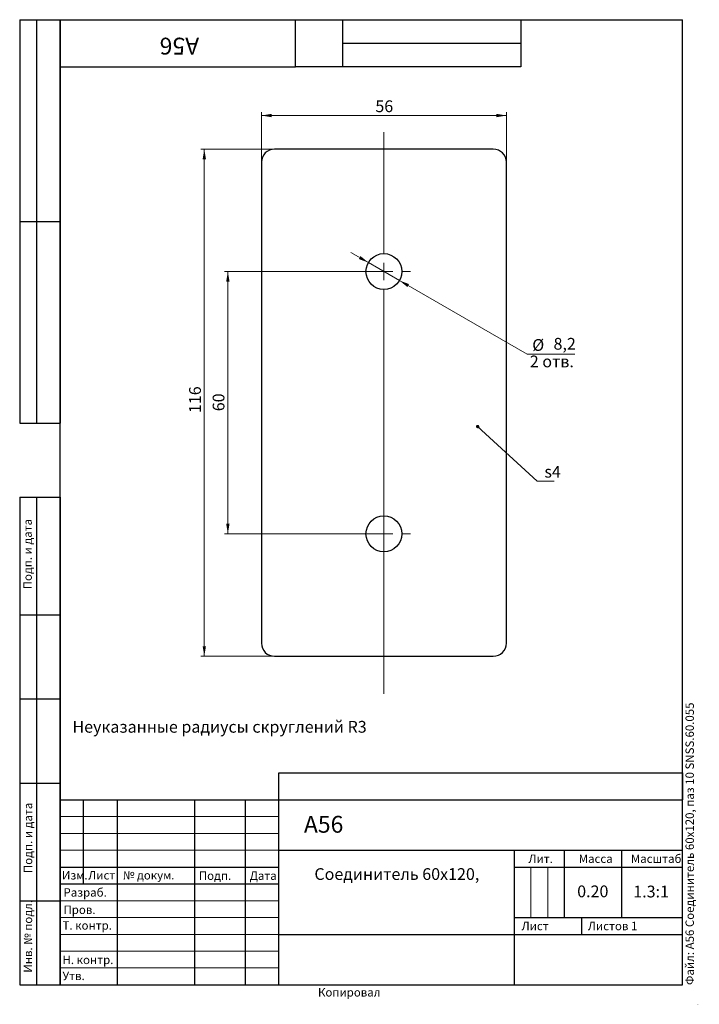
# Model space of a CAD drawing. Units: millimetres. Extents: x 8 to 210, y -1 to 292.
import ezdxf

# ---------------------------------------------------------------- set-up
doc = ezdxf.new("R2010")
doc.units = ezdxf.units.MM
doc.layers.add('ГЕОМЕТРИЯ', color=90, linetype='Continuous', lineweight=25)
doc.styles.add('SLDTEXTSTYLE0', font='TXT', dxfattribs={"width": 0.7, "bigfont": 'bigfont'})
doc.styles.add('SLDTEXTSTYLE1', font='TXT', dxfattribs={"width": 0.7})
doc.dimstyles.new('SLDDIMSTYLE0', dxfattribs={"dimtxt": 3.5, "dimasz": 3, "dimexe": 0, "dimexo": 0.0625, "dimgap": 0.875, "dimtad": 2, "dimdec": 3, "dimlfac": 0.769231, "dimrnd": 1e-09, "dimzin": 12, "dimdsep": 46, "dimtxsty": 'SLDTEXTSTYLE1', "dimsah": 1, "dimcen": 0.09, "dimadec": 0, "dimazin": 3, "dimtfac": 1, "dimtofl": 0, "dimtmove": 0, "dimatfit": 3, "dimfxl": 0, "dimfrac": 2, "dimtolj": 1, "dimtzin": 12, "dimarcsym": 0})
doc.dimstyles.new('SLDDIMSTYLE1', dxfattribs={"dimtxt": 3.5, "dimasz": 3, "dimexe": 0, "dimexo": 0.0625, "dimgap": 0.875, "dimtad": 0, "dimtih": 1, "dimtoh": 1, "dimdec": 3, "dimlfac": 0.769231, "dimrnd": 1e-09, "dimzin": 12, "dimdsep": 46, "dimtxsty": 'SLDTEXTSTYLE1', "dimsah": 1, "dimcen": 0, "dimadec": 0, "dimazin": 3, "dimtfac": 1, "dimtmove": 0, "dimatfit": 3, "dimfxl": 0, "dimfrac": 2, "dimtolj": 1, "dimtzin": 12, "dimarcsym": 0})
doc.dimstyles.new('SLDDIMSTYLE2', dxfattribs={"dimtxt": 0.18, "dimasz": 1, "dimexe": 0, "dimexo": 0.0625, "dimgap": 0, "dimtad": 0, "dimtih": 1, "dimtoh": 1, "dimdec": 0, "dimrnd": 1e-09, "dimzin": 0, "dimdsep": 46, "dimtxsty": 'Standard', "dimblk1": 'DOT', "dimblk2": 'DOT', "dimsah": 1, "dimcen": 0.09, "dimadec": 0, "dimazin": 0, "dimtfac": 1, "dimtdec": 0, "dimtofl": 0, "dimtmove": 0, "dimatfit": 3, "dimldrblk": 'DOT', "dimfxl": 0, "dimfrac": 2, "dimtolj": 1, "dimtzin": 0, "dimarcsym": 0})

# ---------------------------------------------------------------- blocks, each defined once
blk = doc.blocks.new('_D')
at = {"color": 7, "linetype": 'Continuous', "lineweight": 0}
for p, q in [((83.78, 253.5), (61.88, 253.5)), ((62.88, 253.5), (62.88, 102.7)), ((83.78, 102.7), (61.88, 102.7))]:
    blk.add_line(p, q, dxfattribs=at)
at = {"color": 7, "linetype": 'Continuous', "lineweight": 18}
for points in [[(62.88, 253.5), (62.38, 250.5), (63.38, 250.5)], [(62.88, 102.7), (63.38, 105.7), (62.38, 105.7)]]:
    blk.add_solid(points, dxfattribs=at)
at = {"color": 7, "linetype": 'Continuous', "lineweight": 18, "insert": (58.37, 175.02), "char_height": 3.5, "attachment_point": 1, "rotation": 90, "style": 'SLDTEXTSTYLE1'}
blk.add_mtext('116', dxfattribs=at)
blk = doc.blocks.new('_D_1')
at = {"color": 7, "linetype": 'Continuous', "lineweight": 0}
for p, q in [((79.88, 249.6), (79.88, 264.5)), ((152.68, 249.6), (152.68, 264.5)), ((79.88, 263.5), (152.68, 263.5))]:
    blk.add_line(p, q, dxfattribs=at)
at = {"color": 7, "linetype": 'Continuous', "lineweight": 18}
for points in [[(79.88, 263.5), (82.88, 263), (82.88, 264)], [(152.68, 263.5), (149.68, 264), (149.68, 263)]]:
    blk.add_solid(points, dxfattribs=at)
at = {"color": 7, "linetype": 'Continuous', "lineweight": 18, "insert": (113.74, 268.01), "char_height": 3.5, "attachment_point": 1, "style": 'SLDTEXTSTYLE1'}
blk.add_mtext('56', dxfattribs=at)
blk = doc.blocks.new('_D_2')
at = {"color": 7, "linetype": 'Continuous', "lineweight": 0}
for p, q in [((116.28, 217.1), (68.88, 217.1)), ((69.88, 217.1), (69.88, 139.1)), ((116.28, 139.1), (68.88, 139.1))]:
    blk.add_line(p, q, dxfattribs=at)
at = {"color": 7, "linetype": 'Continuous', "lineweight": 18}
for points in [[(69.88, 217.1), (69.38, 214.1), (70.38, 214.1)], [(69.88, 139.1), (70.38, 142.1), (69.38, 142.1)]]:
    blk.add_solid(points, dxfattribs=at)
at = {"color": 7, "linetype": 'Continuous', "lineweight": 18, "insert": (65.37, 175.56), "char_height": 3.5, "attachment_point": 1, "rotation": 90, "style": 'SLDTEXTSTYLE1'}
blk.add_mtext('60', dxfattribs=at)
blk = doc.blocks.new('_D_3')
at = {"color": 7, "linetype": 'Continuous', "lineweight": 0}
for p, q in [((111.67, 219.77), (106.47, 222.77)), ((111.67, 219.77), (120.9, 214.44)), ((120.9, 214.44), (158.88, 192.51)), ((158.88, 192.51), (173.04, 192.51))]:
    blk.add_line(p, q, dxfattribs=at)
at = {"color": 7, "linetype": 'Continuous', "lineweight": 18}
for points in [[(111.67, 219.77), (109.32, 221.7), (108.82, 220.83)], [(120.9, 214.44), (123.25, 212.5), (123.75, 213.37)]]:
    blk.add_solid(points, dxfattribs=at)
at = {"color": 7, "linetype": 'Continuous', "lineweight": 18, "char_height": 3.5, "attachment_point": 1}
for s, insert, style in [('%%c', (160.38, 197.02), 'SLDTEXTSTYLE1'), ('8,2', (166.7, 197.37), 'SLDTEXTSTYLE1'), ('2 отв.', (159.65, 192.12), 'SLDTEXTSTYLE0')]:
    blk.add_mtext(s, dxfattribs=dict(at, insert=insert, style=style))
blk = doc.blocks.new('SW_NOTE_0')
at = {"color": 0, "linetype": 'Continuous', "lineweight": 0}
blk.add_line((5.06, 0), (0, 0), dxfattribs=at)
at = {"color": 0, "linetype": 'Continuous', "lineweight": 0, "insert": (2.15, 4.54), "char_height": 3.5, "attachment_point": 1, "style": 'SLDTEXTSTYLE1'}
blk.add_mtext('s4', dxfattribs=at)
blk = doc.blocks.new('_Dot')
at = {"color": 0, "linetype": 'ByBlock', "lineweight": -2}
blk.add_line((-0.5, 0), (-1, 0), dxfattribs=at)
at = {"color": 0, "linetype": 'ByBlock', "const_width": 0.5}
blk.add_lwpolyline([(-0.25, 0, 1), (0.25, 0, 1)], format="xyb", close=True, dxfattribs=at)
blk = doc.blocks.new('SW_CENTERMARKSYMBOL_0')
at = {"color": 0, "linetype": 'Continuous', "lineweight": 18}
for p, q in [((0, 5.2), (0, 41.47)), ((-5.2, 0), (-7.93, 0)), ((0, 0), (-2.6, 0)), ((0, 0), (0, 2.6)), ((0, 0), (0, -2.6)), ((0, 0), (2.6, 0)), ((5.2, 0), (7.93, 0)), ((0, -5.2), (0, -125.57))]:
    blk.add_line(p, q, dxfattribs=at)
blk = doc.blocks.new('SW_CENTERMARKSYMBOL_1')
at = {"color": 0, "linetype": 'Continuous', "lineweight": 18}
for p, q in [((0, 5.2), (0, 7.93)), ((-5.2, 0), (-7.93, 0)), ((0, 0), (-2.6, 0)), ((0, 0), (0, 2.6)), ((0, 0), (0, -2.6)), ((0, 0), (2.6, 0)), ((5.2, 0), (7.93, 0)), ((0, -5.2), (0, -7.93))]:
    blk.add_line(p, q, dxfattribs=at)

msp = doc.modelspace()

# ---------------------------------------------------------------- linework, layer by layer
at = {"color": 7, "linetype": 'Continuous', "lineweight": 25}
for p, q in [((8, 292), (20, 292)), ((8, 292), (8, 172)), ((13, 292), (13, 172)), ((20, 5), (20, 292)), ((20, 292), (205, 292)), ((20, 278), (20, 292)), ((20, 292), (90, 292)), ((20, 292), (20, 172)), ((90, 278), (90, 292)), ((90, 292), (157, 292)), ((104, 292), (104, 278)), ((157, 292), (157, 278)), ((205, 5), (205, 292)), ((104, 285), (157, 285)), ((20, 278), (90, 278)), ((157, 278), (90, 278)), ((8, 232), (20, 232)), ((8, 172), (20, 172)), ((8, 150), (20, 150)), ((8, 150), (8, 5)), ((13, 150), (13, 5)), ((20, 150), (20, 5)), ((8, 115), (20, 115)), ((8, 90), (20, 90)), ((85, 60), (85, 68)), ((85, 68), (205, 68)), ((205, 68), (205, 60)), ((8, 65), (20, 65)), ((20, 5), (20, 60)), ((20, 60), (205, 60)), ((27, 35), (27, 60)), ((37, 60), (37, 5)), ((60, 60), (60, 5)), ((75, 60), (75, 5)), ((85, 5), (85, 60)), ((205, 5), (205, 60)), ((85, 45), (205, 45)), ((155, 45), (155, 5)), ((170, 25), (170, 45)), ((187, 25), (187, 45)), ((20, 40), (85, 40)), ((155, 40), (205, 40)), ((20, 35), (85, 35)), ((8, 30), (20, 30)), ((155, 25), (205, 25)), ((175, 25), (175, 20)), ((85, 20), (205, 20)), ((8, 5), (20, 5)), ((20, 5), (205, 5)), ((20, 5), (205, 5))]:
    msp.add_line(p, q, dxfattribs=at)
at = {"color": 7, "linetype": 'Continuous', "lineweight": 18}
for p, q in [((20, 55), (85, 55)), ((20, 50), (85, 50)), ((20, 45), (85, 45)), ((160, 40), (160, 25)), ((165, 40), (165, 25)), ((20, 30), (85, 30)), ((20, 25), (85, 25)), ((20, 20), (85, 20)), ((20, 15), (85, 15)), ((20, 10), (85, 10))]:
    msp.add_line(p, q, dxfattribs=at)
at = {"layer": 'ГЕОМЕТРИЯ'}
for p, q in [((148.7817, 253.5022), (83.7817, 253.5022)), ((79.8817, 249.6022), (79.8817, 106.6022)), ((152.6817, 106.6022), (152.6817, 249.6022)), ((83.7817, 102.7022), (148.7817, 102.7022))]:
    msp.add_line(p, q, dxfattribs=at)
for centre in [(116.2817, 217.1022), (116.2817, 139.1022)]:
    msp.add_circle(centre, 5.33, dxfattribs=at)
for centre, start, end in [((83.7817, 249.6022), 90, 180), ((148.7817, 249.6022), 0, 90), ((83.7817, 106.6022), 180, 270), ((148.7817, 106.6022), 270, 0)]:
    msp.add_arc(centre, 3.9, start, end, dxfattribs=at)

# ---------------------------------------------------------------- block references
at = {"color": 7, "linetype": 'Continuous', "lineweight": 0}
for name, p in [('SW_CENTERMARKSYMBOL_0', (116.2817, 217.1022)), ('SW_NOTE_0', (161.8431, 154.7814)), ('SW_CENTERMARKSYMBOL_1', (116.2817, 139.1022))]:
    msp.add_blockref(name, p, dxfattribs=at)

# ---------------------------------------------------------------- texts
for s, insert, char_height, attachment_point, rotation, style in [('A56', (55.4809, 281.6402), 5, 2, 180, 'SLDTEXTSTYLE1'), ('Подп. и дата', (9.1016, 122.6176), 2.5, 1, 90, 'SLDTEXTSTYLE0'), ('Файл: A56 Cоединитель 60x120, паз 10 SNSS.60.055', (205.9375, 4.941), 2.5, 1, 90, 'SLDTEXTSTYLE0'), ('Подп. и дата', (9.2199, 38.2257), 2.5, 1, 90, 'SLDTEXTSTYLE0'), ('Инв. № подл.', (9.2047, 8.6087), 2.5, 1, 90, 'SLDTEXTSTYLE0')]:
    msp.add_mtext(s, dxfattribs=dict(at, insert=insert, char_height=char_height, attachment_point=attachment_point, rotation=rotation, style=style))
for s, insert, char_height, attachment_point, style in [('Неуказанные радиусы скруглений R3', (23.6876, 83.4729), 3.5, 1, 'SLDTEXTSTYLE0'), ('A56', (98.3536, 55.2267), 5, 2, 'SLDTEXTSTYLE1'), ('Масштаб', (189.7065, 43.7432), 2.5, 1, 'SLDTEXTSTYLE0'), ('Лит.', (159.2409, 43.7432), 2.5, 1, 'SLDTEXTSTYLE0'), ('Масса', (174.1974, 43.7432), 2.5, 1, 'SLDTEXTSTYLE0'), ('Изм.', (20.5628, 38.8214), 2.5, 1, 'SLDTEXTSTYLE0'), ('Лист', (28.3646, 38.8214), 2.5, 1, 'SLDTEXTSTYLE0'), ('№ докум.', (38.7073, 38.8214), 2.5, 1, 'SLDTEXTSTYLE0'), ('Подп.', (61.26, 38.6979), 2.5, 1, 'SLDTEXTSTYLE0'), ('Дата', (76.3789, 38.6979), 2.5, 1, 'SLDTEXTSTYLE0'), ('Cоединитель 60x120,', (120.1259, 39.683), 3.5, 2, 'SLDTEXTSTYLE0'), ('Разраб.', (21.0184, 33.7111), 2.5, 1, 'SLDTEXTSTYLE0'), ('0.20', (178.3799, 34.5326), 3.5, 2, 'SLDTEXTSTYLE1'), ('1.3:1', (195.7169, 34.4826), 3.5, 2, 'SLDTEXTSTYLE1'), ('Пров.', (21.0184, 28.5636), 2.5, 1, 'SLDTEXTSTYLE0'), ('Т. контр.', (20.7379, 23.9019), 2.5, 1, 'SLDTEXTSTYLE0'), ('Лист', (157.2053, 23.7285), 2.5, 1, 'SLDTEXTSTYLE0'), ('Листов 1', (176.9212, 23.7285), 2.5, 1, 'SLDTEXTSTYLE0'), ('Н. контр.', (20.7379, 13.6689), 2.5, 1, 'SLDTEXTSTYLE0'), ('Утв.', (20.7379, 8.8949), 2.5, 1, 'SLDTEXTSTYLE0'), ('Копировал', (96.6802, 4.0114), 2.5, 1, 'SLDTEXTSTYLE0'), ('Версия 3', (209.4577, -0.6712), 0.1, 1, 'SLDTEXTSTYLE0')]:
    msp.add_mtext(s, dxfattribs=dict(at, insert=insert, char_height=char_height, attachment_point=attachment_point, style=style))

# ---------------------------------------------------------------- dimensions: what is measured, and where the dimension line sits
at = {"color": 7, "linetype": 'Continuous', "lineweight": 18}
dim = msp.add_linear_dim(base=(152.6817, 263.5022), p1=(79.8817, 249.6022), p2=(152.6817, 249.6022), dimstyle='SLDDIMSTYLE0', dxfattribs=at)
dim.commit()
dim.dimension.update_dxf_attribs({"geometry": '_D_1', "text_midpoint": (116.2817, 263.5022), "dimtype": 160})
for base, p1, p2, picture, middle in [((62.8817, 102.7022), (83.7817, 253.5022), (83.7817, 102.7022), '_D', (62.8817, 178.1022)), ((69.8817, 139.1022), (116.2817, 217.1022), (116.2817, 139.1022), '_D_2', (69.8817, 178.1022))]:
    dim = msp.add_linear_dim(base=base, p1=p1, p2=p2, angle=90, dimstyle='SLDDIMSTYLE0', dxfattribs=at)
    dim.commit()
    dim.dimension.update_dxf_attribs({"geometry": picture, "text_midpoint": middle, "dimtype": 160})
dim = msp.add_diameter_dim_2p(p1=(120.8976, 214.4372), p2=(111.6658, 219.7672), text='<>\\P<stack>2 отв.', dimstyle='SLDDIMSTYLE1', dxfattribs=at)
dim.commit()
dim.dimension.update_dxf_attribs({"geometry": '_D_3', "text_midpoint": (166.7123, 196.0071), "dimtype": 163})

# ---------------------------------------------------------------- leaders
at = {"color": 7, "linetype": 'Continuous', "lineweight": 0}
msp.add_leader([(144.1167, 171.0194), (161.8431, 154.7814)], dimstyle='SLDDIMSTYLE2', dxfattribs=at)

doc.saveas('drawing.dxf')
